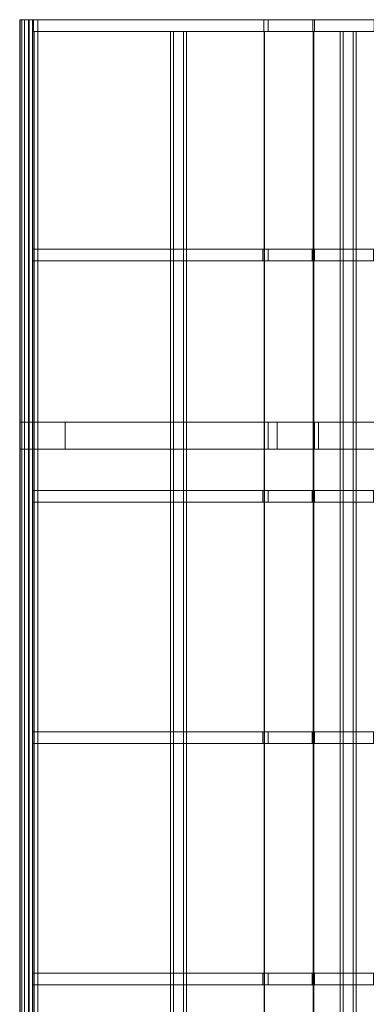
# Model space of a CAD drawing. Units: millimetres. Extents: x 0 to 3023, y 0 to 5768.
# Drawn here: x 0 to 1029, y 2846 to 5768 of the extents above; entities that cross this region are included whole.
import ezdxf

# ---------------------------------------------------------------- set-up
doc = ezdxf.new("R2010")
doc.units = ezdxf.units.MM
doc.header["$LTSCALE"] = 5.08
doc.layers.add('ﾚｲﾅﾜﾝﾎﾟｰﾄｸﾞﾗﾝ_004', color=7, linetype='Continuous')

# ---------------------------------------------------------------- blocks, each defined once
blk = doc.blocks.new('オブジェクト_105')
at = {"color": 7, "linetype": 'Continuous', "lineweight": 15}
for points in [[(0.389, 5768, 2158.835), (-0.24, 5768, 2157.436), (-0.24, 0, 2157.436), (0.389, 0, 2158.835)], [(-0.24, 5768, 2157.436), (0.796, 5768, 2147.977), (0.796, 0, 2147.977), (-0.24, 0, 2157.436)], [(37.539, 5768, 2167.862), (6.122, 5768, 2129.706), (0.796, 5768, 2147.977), (-0.24, 5768, 2157.436)], [(37.539, 5768, 2167.862), (-0.24, 5768, 2157.436), (0.389, 5768, 2158.835)], [(37.539, 5768, 2167.862), (0.389, 5768, 2158.835), (0.389, 0, 2158.835), (37.539, 0, 2167.862)], [(0.796, 5768, 2147.977), (6.122, 5768, 2129.706), (6.122, 0, 2129.706), (0.796, 0, 2147.977)], [(6.122, 5768, 2129.706), (14.54, 5768, 2112.637), (14.54, 0, 2112.637), (6.122, 0, 2129.706)], [(37.539, 5768, 2167.862), (25.794, 5768, 2097.29), (14.54, 5768, 2112.637), (6.122, 5768, 2129.706)], [(14.54, 5768, 2112.637), (25.794, 5768, 2097.29), (25.794, 0, 2097.29), (14.54, 0, 2112.637)], [(25.794, 5768, 2097.29), (27.719, 5768, 2095.766), (27.719, 0, 2095.766), (25.794, 0, 2097.29)], [(37.539, 5768, 2167.862), (53.42, 5768, 2101.71), (27.719, 5768, 2095.766), (25.794, 5768, 2097.29)], [(27.719, 5768, 2095.766), (53.42, 5768, 2101.71), (53.42, 0, 2101.71), (27.719, 0, 2095.766)], [(53.42, 5768, 2101.71), (37.539, 5768, 2167.862), (37.539, 0, 2167.862), (53.42, 0, 2101.71)], [(724.579, 5768, 2320.302), (40.613, 5768, 2156.096), (40.613, 5733, 2156.096), (724.579, 5733, 2320.302)], [(40.613, 5768, 2156.096), (53.672, 5768, 2101.701), (53.672, 5733, 2101.701), (40.613, 5733, 2156.096)], [(40.613, 5768, 2156.096), (724.579, 5768, 2320.302), (737.629, 5768, 2265.946)], [(53.672, 5768, 2101.701), (40.613, 5768, 2156.096), (737.629, 5768, 2265.946)], [(53.672, 5768, 2101.701), (737.629, 5768, 2265.946), (737.629, 5733, 2265.946), (53.672, 5733, 2101.701)], [(870.574, 5768, 2353.229), (724.579, 5768, 2320.302), (724.579, 5733, 2320.302), (870.574, 5733, 2353.229)], [(724.579, 5768, 2320.302), (870.574, 5768, 2353.229), (1056, 5768, 2327.368)], [(724.579, 5768, 2320.302), (1056, 5768, 2327.368), (875.738, 5768, 2297.287)], [(724.579, 5768, 2320.302), (875.738, 5768, 2297.287), (737.629, 5768, 2265.946)], [(737.629, 5768, 2265.946), (875.738, 5768, 2297.287), (875.738, 5733, 2297.287), (737.629, 5733, 2265.946)], [(1052.324, 5768, 2383.29), (870.574, 5768, 2353.229), (870.574, 5733, 2353.229), (1052.324, 5733, 2383.29)], [(870.574, 5768, 2353.229), (1052.324, 5768, 2383.29), (1420.123, 5768, 2357.54)], [(870.574, 5768, 2353.229), (1420.123, 5768, 2357.54), (1237.646, 5768, 2347.472)], [(870.574, 5768, 2353.229), (1237.646, 5768, 2347.472), (1056, 5768, 2327.368)], [(875.738, 5768, 2297.287), (1056, 5768, 2327.368), (1056, 5733, 2327.368), (875.738, 5733, 2297.287)], [(737.629, 5733, 2265.946), (724.579, 5733, 2320.302), (40.613, 5733, 2156.096)], [(53.672, 5733, 2101.701), (737.629, 5733, 2265.946), (40.613, 5733, 2156.096)], [(725.723, 5733, 2315.537), (41.757, 5733, 2151.331), (41.757, 35, 2151.331), (725.723, 35, 2315.537)], [(41.757, 5733, 2151.331), (42.387, 5733, 2148.706), (42.387, 35, 2148.706), (41.757, 35, 2151.331)], [(41.757, 5733, 2151.331), (725.723, 5733, 2315.537), (726.353, 5733, 2312.912)], [(42.387, 5733, 2148.706), (41.757, 5733, 2151.331), (726.353, 5733, 2312.912)], [(42.387, 5733, 2148.706), (726.353, 5733, 2312.912), (726.353, 35, 2312.912), (42.387, 35, 2148.706)], [(447.335, 35, 2241.975), (486.31, 35, 2250.973), (486.31, 5733, 2250.973), (447.335, 5733, 2241.975)], [(495.308, 5733, 2211.998), (456.333, 5733, 2203), (447.335, 5733, 2241.975), (486.31, 5733, 2250.973)], [(456.333, 5733, 2203), (456.333, 35, 2203), (447.335, 35, 2241.975), (447.335, 5733, 2241.975)], [(495.308, 35, 2211.998), (456.333, 35, 2203), (456.333, 5733, 2203), (495.308, 5733, 2211.998)], [(495.308, 35, 2211.998), (495.308, 5733, 2211.998), (486.31, 5733, 2250.973), (486.31, 35, 2250.973)], [(1056, 5733, 2327.368), (870.574, 5733, 2353.229), (724.579, 5733, 2320.302)], [(875.738, 5733, 2297.287), (1056, 5733, 2327.368), (724.579, 5733, 2320.302)], [(737.629, 5733, 2265.946), (875.738, 5733, 2297.287), (724.579, 5733, 2320.302)], [(871.505, 5733, 2348.417), (725.723, 5733, 2315.537), (725.723, 35, 2315.537), (871.505, 35, 2348.417)], [(725.723, 5733, 2315.537), (871.505, 5733, 2348.417), (872.787, 5733, 2346.012)], [(725.723, 5733, 2315.537), (872.787, 5733, 2346.012), (726.353, 5733, 2312.912)], [(726.353, 5733, 2312.912), (872.787, 5733, 2346.012), (872.787, 35, 2346.012), (726.353, 35, 2312.912)], [(1420.123, 5733, 2357.54), (1052.324, 5733, 2383.29), (870.574, 5733, 2353.229)], [(1237.646, 5733, 2347.472), (1420.123, 5733, 2357.54), (870.574, 5733, 2353.229)], [(1056, 5733, 2327.368), (1237.646, 5733, 2347.472), (870.574, 5733, 2353.229)], [(1052.992, 5733, 2378.433), (871.505, 5733, 2348.417), (871.505, 35, 2348.417), (1052.992, 35, 2378.433)], [(871.505, 5733, 2348.417), (1052.992, 5733, 2378.433), (1053.906, 5733, 2375.945)], [(871.505, 5733, 2348.417), (1053.906, 5733, 2375.945), (872.787, 5733, 2346.012)], [(872.787, 5733, 2346.012), (1053.906, 5733, 2375.945), (1053.906, 35, 2375.945), (872.787, 35, 2346.012)], [(951.169, 35, 2341.975), (990.143, 35, 2350.973), (990.143, 5733, 2350.973), (951.169, 5733, 2341.975)], [(999.141, 5733, 2311.998), (960.167, 5733, 2303), (951.169, 5733, 2341.975), (990.143, 5733, 2350.973)], [(960.167, 5733, 2303), (960.167, 35, 2303), (951.169, 35, 2341.975), (951.169, 5733, 2341.975)], [(999.141, 35, 2311.998), (960.167, 35, 2303), (960.167, 5733, 2303), (999.141, 5733, 2311.998)], [(999.141, 35, 2311.998), (999.141, 5733, 2311.998), (990.143, 5733, 2350.973), (990.143, 35, 2350.973)], [(721.754, 5087, 2332.067), (37.788, 5087, 2167.862), (37.788, 5052, 2167.862), (721.754, 5052, 2332.067)], [(37.788, 5087, 2167.862), (53.672, 5087, 2101.701), (53.672, 5052, 2101.701), (37.788, 5052, 2167.862)], [(37.788, 5087, 2167.862), (721.754, 5087, 2332.067), (737.629, 5087, 2265.946)], [(53.672, 5087, 2101.701), (37.788, 5087, 2167.862), (737.629, 5087, 2265.946)], [(53.672, 5087, 2101.701), (737.629, 5087, 2265.946), (737.629, 5052, 2265.946), (53.672, 5052, 2101.701)], [(868.274, 5087, 2365.113), (721.754, 5087, 2332.067), (721.754, 5052, 2332.067), (868.274, 5052, 2365.113)], [(721.754, 5087, 2332.067), (868.274, 5087, 2365.113), (1237.646, 5087, 2347.472)], [(721.754, 5087, 2332.067), (1237.646, 5087, 2347.472), (1056, 5087, 2327.368)], [(721.754, 5087, 2332.067), (1056, 5087, 2327.368), (875.738, 5087, 2297.287)], [(721.754, 5087, 2332.067), (875.738, 5087, 2297.287), (737.629, 5087, 2265.946)], [(737.629, 5087, 2265.946), (875.738, 5087, 2297.287), (875.738, 5052, 2297.287), (737.629, 5052, 2265.946)], [(1050.677, 5087, 2395.281), (868.274, 5087, 2365.113), (868.274, 5052, 2365.113), (1050.677, 5052, 2395.281)], [(868.274, 5087, 2365.113), (1050.677, 5087, 2395.281), (2029.499, 5087, 2386.925)], [(1511.5, 5087, 2357.54), (1420.123, 5087, 2357.54), (868.274, 5087, 2365.113)], [(1511.5, 5087, 2357.54), (868.274, 5087, 2365.113), (2029.499, 5087, 2386.925)], [(868.274, 5087, 2365.113), (1420.123, 5087, 2357.54), (1237.646, 5087, 2347.472)], [(875.738, 5087, 2297.287), (1056, 5087, 2327.368), (1056, 5052, 2327.368), (875.738, 5052, 2297.287)], [(737.629, 5052, 2265.946), (721.754, 5052, 2332.067), (37.788, 5052, 2167.862)], [(53.672, 5052, 2101.701), (737.629, 5052, 2265.946), (37.788, 5052, 2167.862)], [(1237.646, 5052, 2347.472), (868.274, 5052, 2365.113), (721.754, 5052, 2332.067)], [(1056, 5052, 2327.368), (1237.646, 5052, 2347.472), (721.754, 5052, 2332.067)], [(875.738, 5052, 2297.287), (1056, 5052, 2327.368), (721.754, 5052, 2332.067)], [(737.629, 5052, 2265.946), (875.738, 5052, 2297.287), (721.754, 5052, 2332.067)], [(2029.499, 5052, 2386.925), (1050.677, 5052, 2395.281), (868.274, 5052, 2365.113)], [(1420.123, 5052, 2357.54), (1511.5, 5052, 2357.54), (868.274, 5052, 2365.113)], [(2029.499, 5052, 2386.925), (868.274, 5052, 2365.113), (1511.5, 5052, 2357.54)], [(1237.646, 5052, 2347.472), (1420.123, 5052, 2357.54), (868.274, 5052, 2365.113)], [(135, 4574, 2123), (0, 4574, 2103), (0, 4494, 2103), (135, 4494, 2123)], [(0, 4574, 2103), (0, 4574), (0, 4494), (0, 4494, 2103)], [(0, 4574), (135, 4574), (135, 4494), (0, 4494)], [(135, 4574, 2123), (135, 4574), (0, 4574), (0, 4574, 2103)], [(135, 4574), (135, 4574, 2123), (135, 4494, 2123), (135, 4494)], [(135, 4574, 2003), (764.475, 4574, 2154.124), (764.475, 4494, 2154.124), (135, 4494, 2003)], [(737.629, 4574, 2265.946), (135, 4574, 2121.233), (135, 4494, 2121.233), (737.629, 4494, 2265.946)], [(135, 4574, 2121.233), (135, 4574, 2003), (135, 4494, 2003), (135, 4494, 2121.233)], [(135, 4574, 2121.233), (737.629, 4574, 2265.946), (764.475, 4574, 2154.124)], [(135, 4574, 2003), (135, 4574, 2121.233), (764.475, 4574, 2154.124)], [(875.738, 4574, 2297.287), (737.629, 4574, 2265.946), (737.629, 4494, 2265.946), (875.738, 4494, 2297.287)], [(737.629, 4574, 2265.946), (875.738, 4574, 2297.287), (2196.521, 4574, 2287.277)], [(1511.5, 4574, 2242.54), (1421.717, 4574, 2242.54), (737.629, 4574, 2265.946)], [(1511.5, 4574, 2242.54), (737.629, 4574, 2265.946), (2196.521, 4574, 2287.277)], [(737.629, 4574, 2265.946), (1421.717, 4574, 2242.54), (1242.432, 4574, 2232.471)], [(737.629, 4574, 2265.946), (1242.432, 4574, 2232.471), (1063.994, 4574, 2212.366)], [(737.629, 4574, 2265.946), (1063.994, 4574, 2212.366), (886.965, 4574, 2182.288)], [(737.629, 4574, 2265.946), (886.965, 4574, 2182.288), (764.475, 4574, 2154.124)], [(764.475, 4574, 2154.124), (886.965, 4574, 2182.288), (886.965, 4494, 2182.288), (764.475, 4494, 2154.124)], [(1056, 4574, 2327.368), (875.738, 4574, 2297.287), (875.738, 4494, 2297.287), (1056, 4494, 2327.368)], [(875.738, 4574, 2297.287), (1056, 4574, 2327.368), (2016.741, 4574, 2320.086)], [(875.738, 4574, 2297.287), (2016.741, 4574, 2320.086), (2196.521, 4574, 2287.277)], [(886.965, 4574, 2182.288), (1063.994, 4574, 2212.366), (1063.994, 4494, 2212.366), (886.965, 4494, 2182.288)], [(135, 4494, 2123), (0, 4494, 2103), (0, 4494), (135, 4494)], [(764.475, 4494, 2154.124), (737.629, 4494, 2265.946), (135, 4494, 2121.233)], [(135, 4494, 2003), (764.475, 4494, 2154.124), (135, 4494, 2121.233)], [(2196.521, 4494, 2287.277), (875.738, 4494, 2297.287), (737.629, 4494, 2265.946)], [(1421.717, 4494, 2242.54), (1511.5, 4494, 2242.54), (737.629, 4494, 2265.946)], [(2196.521, 4494, 2287.277), (737.629, 4494, 2265.946), (1511.5, 4494, 2242.54)], [(1242.432, 4494, 2232.471), (1421.717, 4494, 2242.54), (737.629, 4494, 2265.946)], [(1063.994, 4494, 2212.366), (1242.432, 4494, 2232.471), (737.629, 4494, 2265.946)], [(886.965, 4494, 2182.288), (1063.994, 4494, 2212.366), (737.629, 4494, 2265.946)], [(764.475, 4494, 2154.124), (886.965, 4494, 2182.288), (737.629, 4494, 2265.946)], [(2016.741, 4494, 2320.086), (1056, 4494, 2327.368), (875.738, 4494, 2297.287)], [(2196.521, 4494, 2287.277), (2016.741, 4494, 2320.086), (875.738, 4494, 2297.287)], [(721.754, 4371, 2332.067), (37.788, 4371, 2167.862), (37.788, 4336, 2167.862), (721.754, 4336, 2332.067)], [(37.788, 4371, 2167.862), (53.672, 4371, 2101.701), (53.672, 4336, 2101.701), (37.788, 4336, 2167.862)], [(37.788, 4371, 2167.862), (721.754, 4371, 2332.067), (737.629, 4371, 2265.946)], [(53.672, 4371, 2101.701), (37.788, 4371, 2167.862), (737.629, 4371, 2265.946)], [(53.672, 4371, 2101.701), (737.629, 4371, 2265.946), (737.629, 4336, 2265.946), (53.672, 4336, 2101.701)], [(868.274, 4371, 2365.113), (721.754, 4371, 2332.067), (721.754, 4336, 2332.067), (868.274, 4336, 2365.113)], [(721.754, 4371, 2332.067), (868.274, 4371, 2365.113), (1237.646, 4371, 2347.472)], [(721.754, 4371, 2332.067), (1237.646, 4371, 2347.472), (1056, 4371, 2327.368)], [(721.754, 4371, 2332.067), (1056, 4371, 2327.368), (875.738, 4371, 2297.287)], [(721.754, 4371, 2332.067), (875.738, 4371, 2297.287), (737.629, 4371, 2265.946)], [(737.629, 4371, 2265.946), (875.738, 4371, 2297.287), (875.738, 4336, 2297.287), (737.629, 4336, 2265.946)], [(1050.677, 4371, 2395.281), (868.274, 4371, 2365.113), (868.274, 4336, 2365.113), (1050.677, 4336, 2395.281)], [(868.274, 4371, 2365.113), (1050.677, 4371, 2395.281), (2029.499, 4371, 2386.925)], [(1511.5, 4371, 2357.54), (1420.123, 4371, 2357.54), (868.274, 4371, 2365.113)], [(1511.5, 4371, 2357.54), (868.274, 4371, 2365.113), (2029.499, 4371, 2386.925)], [(868.274, 4371, 2365.113), (1420.123, 4371, 2357.54), (1237.646, 4371, 2347.472)], [(875.738, 4371, 2297.287), (1056, 4371, 2327.368), (1056, 4336, 2327.368), (875.738, 4336, 2297.287)], [(737.629, 4336, 2265.946), (721.754, 4336, 2332.067), (37.788, 4336, 2167.862)], [(53.672, 4336, 2101.701), (737.629, 4336, 2265.946), (37.788, 4336, 2167.862)], [(1237.646, 4336, 2347.472), (868.274, 4336, 2365.113), (721.754, 4336, 2332.067)], [(1056, 4336, 2327.368), (1237.646, 4336, 2347.472), (721.754, 4336, 2332.067)], [(875.738, 4336, 2297.287), (1056, 4336, 2327.368), (721.754, 4336, 2332.067)], [(737.629, 4336, 2265.946), (875.738, 4336, 2297.287), (721.754, 4336, 2332.067)], [(2029.499, 4336, 2386.925), (1050.677, 4336, 2395.281), (868.274, 4336, 2365.113)], [(1420.123, 4336, 2357.54), (1511.5, 4336, 2357.54), (868.274, 4336, 2365.113)], [(2029.499, 4336, 2386.925), (868.274, 4336, 2365.113), (1511.5, 4336, 2357.54)], [(1237.646, 4336, 2347.472), (1420.123, 4336, 2357.54), (868.274, 4336, 2365.113)], [(721.754, 3655, 2332.067), (37.788, 3655, 2167.862), (37.788, 3620, 2167.862), (721.754, 3620, 2332.067)], [(37.788, 3655, 2167.862), (53.672, 3655, 2101.701), (53.672, 3620, 2101.701), (37.788, 3620, 2167.862)], [(37.788, 3655, 2167.862), (721.754, 3655, 2332.067), (737.629, 3655, 2265.946)], [(53.672, 3655, 2101.701), (37.788, 3655, 2167.862), (737.629, 3655, 2265.946)], [(53.672, 3655, 2101.701), (737.629, 3655, 2265.946), (737.629, 3620, 2265.946), (53.672, 3620, 2101.701)], [(868.274, 3655, 2365.113), (721.754, 3655, 2332.067), (721.754, 3620, 2332.067), (868.274, 3620, 2365.113)], [(721.754, 3655, 2332.067), (868.274, 3655, 2365.113), (1237.646, 3655, 2347.472)], [(721.754, 3655, 2332.067), (1237.646, 3655, 2347.472), (1056, 3655, 2327.368)], [(721.754, 3655, 2332.067), (1056, 3655, 2327.368), (875.738, 3655, 2297.287)], [(721.754, 3655, 2332.067), (875.738, 3655, 2297.287), (737.629, 3655, 2265.946)], [(737.629, 3655, 2265.946), (875.738, 3655, 2297.287), (875.738, 3620, 2297.287), (737.629, 3620, 2265.946)], [(1050.677, 3655, 2395.281), (868.274, 3655, 2365.113), (868.274, 3620, 2365.113), (1050.677, 3620, 2395.281)], [(868.274, 3655, 2365.113), (1050.677, 3655, 2395.281), (2029.499, 3655, 2386.925)], [(1511.5, 3655, 2357.54), (1420.123, 3655, 2357.54), (868.274, 3655, 2365.113)], [(1511.5, 3655, 2357.54), (868.274, 3655, 2365.113), (2029.499, 3655, 2386.925)], [(868.274, 3655, 2365.113), (1420.123, 3655, 2357.54), (1237.646, 3655, 2347.472)], [(875.738, 3655, 2297.287), (1056, 3655, 2327.368), (1056, 3620, 2327.368), (875.738, 3620, 2297.287)], [(737.629, 3620, 2265.946), (721.754, 3620, 2332.067), (37.788, 3620, 2167.862)], [(53.672, 3620, 2101.701), (737.629, 3620, 2265.946), (37.788, 3620, 2167.862)], [(1237.646, 3620, 2347.472), (868.274, 3620, 2365.113), (721.754, 3620, 2332.067)], [(1056, 3620, 2327.368), (1237.646, 3620, 2347.472), (721.754, 3620, 2332.067)], [(875.738, 3620, 2297.287), (1056, 3620, 2327.368), (721.754, 3620, 2332.067)], [(737.629, 3620, 2265.946), (875.738, 3620, 2297.287), (721.754, 3620, 2332.067)], [(2029.499, 3620, 2386.925), (1050.677, 3620, 2395.281), (868.274, 3620, 2365.113)], [(1420.123, 3620, 2357.54), (1511.5, 3620, 2357.54), (868.274, 3620, 2365.113)], [(2029.499, 3620, 2386.925), (868.274, 3620, 2365.113), (1511.5, 3620, 2357.54)], [(1237.646, 3620, 2347.472), (1420.123, 3620, 2357.54), (868.274, 3620, 2365.113)], [(721.754, 2939, 2332.067), (37.788, 2939, 2167.862), (37.788, 2904, 2167.862), (721.754, 2904, 2332.067)], [(37.788, 2939, 2167.862), (53.672, 2939, 2101.701), (53.672, 2904, 2101.701), (37.788, 2904, 2167.862)], [(37.788, 2939, 2167.862), (721.754, 2939, 2332.067), (737.629, 2939, 2265.946)], [(53.672, 2939, 2101.701), (37.788, 2939, 2167.862), (737.629, 2939, 2265.946)], [(53.672, 2939, 2101.701), (737.629, 2939, 2265.946), (737.629, 2904, 2265.946), (53.672, 2904, 2101.701)], [(868.274, 2939, 2365.113), (721.754, 2939, 2332.067), (721.754, 2904, 2332.067), (868.274, 2904, 2365.113)], [(721.754, 2939, 2332.067), (868.274, 2939, 2365.113), (1237.646, 2939, 2347.472)], [(721.754, 2939, 2332.067), (1237.646, 2939, 2347.472), (1056, 2939, 2327.368)], [(721.754, 2939, 2332.067), (1056, 2939, 2327.368), (875.738, 2939, 2297.287)], [(721.754, 2939, 2332.067), (875.738, 2939, 2297.287), (737.629, 2939, 2265.946)], [(737.629, 2939, 2265.946), (875.738, 2939, 2297.287), (875.738, 2904, 2297.287), (737.629, 2904, 2265.946)], [(1050.677, 2939, 2395.281), (868.274, 2939, 2365.113), (868.274, 2904, 2365.113), (1050.677, 2904, 2395.281)], [(868.274, 2939, 2365.113), (1050.677, 2939, 2395.281), (2029.499, 2939, 2386.925)], [(1511.5, 2939, 2357.54), (1420.123, 2939, 2357.54), (868.274, 2939, 2365.113)], [(1511.5, 2939, 2357.54), (868.274, 2939, 2365.113), (2029.499, 2939, 2386.925)], [(868.274, 2939, 2365.113), (1420.123, 2939, 2357.54), (1237.646, 2939, 2347.472)], [(875.738, 2939, 2297.287), (1056, 2939, 2327.368), (1056, 2904, 2327.368), (875.738, 2904, 2297.287)], [(737.629, 2904, 2265.946), (721.754, 2904, 2332.067), (37.788, 2904, 2167.862)], [(53.672, 2904, 2101.701), (737.629, 2904, 2265.946), (37.788, 2904, 2167.862)], [(1237.646, 2904, 2347.472), (868.274, 2904, 2365.113), (721.754, 2904, 2332.067)], [(1056, 2904, 2327.368), (1237.646, 2904, 2347.472), (721.754, 2904, 2332.067)], [(875.738, 2904, 2297.287), (1056, 2904, 2327.368), (721.754, 2904, 2332.067)], [(737.629, 2904, 2265.946), (875.738, 2904, 2297.287), (721.754, 2904, 2332.067)], [(2029.499, 2904, 2386.925), (1050.677, 2904, 2395.281), (868.274, 2904, 2365.113)], [(1420.123, 2904, 2357.54), (1511.5, 2904, 2357.54), (868.274, 2904, 2365.113)], [(2029.499, 2904, 2386.925), (868.274, 2904, 2365.113), (1511.5, 2904, 2357.54)], [(1237.646, 2904, 2347.472), (1420.123, 2904, 2357.54), (868.274, 2904, 2365.113)]]:
    blk.add_3dface(points, dxfattribs=at)

msp = doc.modelspace()

# ---------------------------------------------------------------- block references
at = {"layer": 'ﾚｲﾅﾜﾝﾎﾟｰﾄｸﾞﾗﾝ_004', "color": 7}
msp.add_blockref('オブジェクト_105', (0, 0), dxfattribs=at)

doc.saveas('drawing.dxf')
